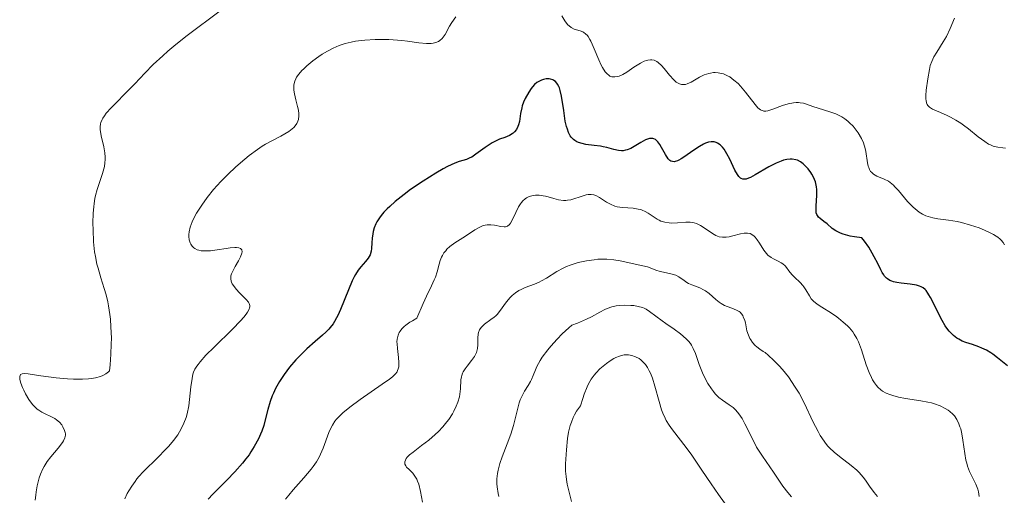
# Model space of a CAD drawing. Units: metres. Extents: x 622182 to 625663, y 4667036 to 4669409.
# Drawn here: x 624371 to 624484, y 4667295 to 4667350 of the extents above; entities that cross this region are included whole.
import ezdxf

# ---------------------------------------------------------------- set-up
doc = ezdxf.new("R2010")
doc.units = ezdxf.units.M
doc.header["$MEASUREMENT"] = 0
doc.layers.add('Curva de nivel directora', color=30, linetype='Continuous', lineweight=30)
doc.layers.add('Curva de nivel intermedia', color=30, linetype='Continuous', lineweight=0)

msp = doc.modelspace()

# ---------------------------------------------------------------- linework, layer by layer
at = {"layer": 'Curva de nivel directora', "color": 30, "linetype": 'Continuous', "lineweight": 30, "elevation": 325, "flags": 128}
for points in [[(624460.12, 4667333.66), (624459.7, 4667333.74), (624459.47, 4667333.74), (624459.11, 4667333.7), (624458.73, 4667333.6), (624458.46, 4667333.51), (624457.89, 4667333.28), (624457.04, 4667332.83), (624455.49, 4667331.93), (624454.96, 4667331.64), (624454.73, 4667331.54), (624454.43, 4667331.45), (624454.17, 4667331.42), (624454.05, 4667331.44), (624453.89, 4667331.5), (624453.78, 4667331.56), (624453.59, 4667331.75), (624453.44, 4667331.95), (624453.16, 4667332.45), (624452.57, 4667333.72), (624452.24, 4667334.35), (624451.92, 4667334.86), (624451.75, 4667335.08), (624451.47, 4667335.36), (624451.17, 4667335.57), (624451, 4667335.64), (624450.77, 4667335.7), (624450.64, 4667335.72), (624450.45, 4667335.72), (624450.14, 4667335.67), (624449.8, 4667335.56), (624449.56, 4667335.45), (624449.08, 4667335.18), (624448.33, 4667334.69), (624447.4, 4667334.03), (624447, 4667333.76), (624446.74, 4667333.62), (624446.59, 4667333.54), (624446.32, 4667333.45), (624446.2, 4667333.43), (624445.99, 4667333.44), (624445.81, 4667333.5), (624445.7, 4667333.57), (624445.51, 4667333.78), (624445.19, 4667334.27), (624444.76, 4667335.05), (624444.54, 4667335.42), (624444.33, 4667335.7), (624444.23, 4667335.82), (624444.05, 4667335.97), (624443.85, 4667336.06), (624443.74, 4667336.09), (624443.5, 4667336.11), (624443.37, 4667336.09), (624443.16, 4667336.02), (624442.92, 4667335.92), (624442.39, 4667335.63), (624441.62, 4667335.16), (624441.22, 4667334.95), (624440.83, 4667334.79), (624440.64, 4667334.74), (624440.36, 4667334.69), (624440.17, 4667334.68), (624439.81, 4667334.71), (624439.27, 4667334.83), (624438.5, 4667335.05), (624438.08, 4667335.14), (624437.75, 4667335.2), (624437.04, 4667335.29), (624436.09, 4667335.41), (624435.65, 4667335.5), (624435.24, 4667335.63), (624435.06, 4667335.71), (624434.81, 4667335.86), (624434.67, 4667335.98), (624434.41, 4667336.25), (624434.3, 4667336.41), (624434.11, 4667336.76), (624433.96, 4667337.15), (624433.87, 4667337.45), (624433.72, 4667338.09), (624433.54, 4667339.31), (624433.3, 4667340.93), (624433.15, 4667341.6), (624433.06, 4667341.88), (624433, 4667342.04), (624432.85, 4667342.31), (624432.77, 4667342.43), (624432.6, 4667342.61), (624432.41, 4667342.75), (624432.29, 4667342.82), (624432.02, 4667342.9), (624431.86, 4667342.92), (624431.53, 4667342.92), (624431.21, 4667342.86), (624431, 4667342.79), (624430.6, 4667342.59), (624430.47, 4667342.5), (624430.21, 4667342.28), (624429.98, 4667342.02), (624429.83, 4667341.83)], [(624429.83, 4667341.83), (624429.54, 4667341.41), (624429.13, 4667340.68), (624428.94, 4667340.27), (624428.79, 4667339.85), (624428.73, 4667339.62), (624428.6, 4667338.94), (624428.46, 4667338.05), (624428.37, 4667337.65), (624428.3, 4667337.47), (624428.14, 4667337.14), (624427.92, 4667336.86), (624427.75, 4667336.7), (624427.63, 4667336.61), (624427.35, 4667336.44), (624426.78, 4667336.22), (624426.19, 4667336.01), (624425.87, 4667335.87), (624425.36, 4667335.61), (624425.1, 4667335.45), (624424.55, 4667335.07), (624423.48, 4667334.28), (624423.01, 4667333.97), (624422.79, 4667333.86), (624422.39, 4667333.69), (624421.57, 4667333.44), (624421.07, 4667333.26), (624420.23, 4667332.87), (624419.74, 4667332.6), (624418.9, 4667332.12), (624417.46, 4667331.21), (624416.01, 4667330.23), (624415.28, 4667329.69), (624414.24, 4667328.87), (624413.61, 4667328.32), (624413.33, 4667328.05), (624412.94, 4667327.65), (624412.62, 4667327.27), (624412.44, 4667327.02), (624412.14, 4667326.54), (624412.02, 4667326.31), (624411.84, 4667325.87), (624411.72, 4667325.45), (624411.66, 4667325.18), (624411.6, 4667324.66), (624411.56, 4667324.13), (624411.52, 4667323.48), (624411.48, 4667323.18), (624411.36, 4667322.76), (624411.26, 4667322.57), (624411.14, 4667322.38), (624410.82, 4667322), (624410.29, 4667321.39), (624410, 4667320.99), (624409.7, 4667320.52), (624409.54, 4667320.25), (624409.32, 4667319.79), (624408.88, 4667318.74), (624407.98, 4667316.51), (624407.68, 4667315.83), (624407.53, 4667315.53), (624407.29, 4667315.12), (624407.13, 4667314.88), (624406.8, 4667314.45), (624406.63, 4667314.25), (624406.28, 4667313.89), (624405.9, 4667313.56), (624405.06, 4667312.85), (624404.1, 4667311.99), (624403.6, 4667311.5), (624402.85, 4667310.72), (624402.14, 4667309.9), (624401.81, 4667309.48), (624401.5, 4667309.07), (624400.97, 4667308.24), (624400.53, 4667307.44), (624400.28, 4667306.93), (624400.14, 4667306.6), (624399.91, 4667305.98), (624399.64, 4667305.06), (624399.35, 4667303.88), (624399.17, 4667303.23), (624398.95, 4667302.58), (624398.81, 4667302.23), (624398.56, 4667301.68), (624398.1, 4667300.8), (624397.71, 4667300.19), (624397.5, 4667299.87), (624397.14, 4667299.39), (624396.75, 4667298.9), (624395.87, 4667297.92), (624394.96, 4667296.97), (624393.83, 4667295.84), (624393.36, 4667295.36), (624392.83, 4667294.78)], [(624484.38, 4667310.06), (624483.25, 4667310.98), (624482.72, 4667311.38), (624482.46, 4667311.55), (624481.96, 4667311.85), (624481.46, 4667312.09), (624481.11, 4667312.24), (624480.39, 4667312.49), (624479.61, 4667312.74), (624479.2, 4667312.89), (624478.79, 4667313.1), (624478.59, 4667313.22), (624478.19, 4667313.52), (624477.99, 4667313.7), (624477.7, 4667314.01), (624477.42, 4667314.38), (624477.24, 4667314.65), (624476.89, 4667315.24), (624476.4, 4667316.18), (624475.83, 4667317.38), (624475.57, 4667317.88), (624475.39, 4667318.19), (624475.27, 4667318.37), (624475.05, 4667318.67), (624474.94, 4667318.79), (624474.71, 4667318.98), (624474.48, 4667319.11), (624474.32, 4667319.18), (624473.96, 4667319.28), (624473.25, 4667319.39), (624472.21, 4667319.51), (624471.72, 4667319.58), (624471.33, 4667319.67), (624471.15, 4667319.73), (624470.89, 4667319.84), (624470.65, 4667320), (624470.54, 4667320.1), (624470.31, 4667320.34), (624470.2, 4667320.49), (624470.03, 4667320.74), (624469.87, 4667321.04), (624469.51, 4667321.77), (624469.12, 4667322.54), (624468.89, 4667322.96), (624468.49, 4667323.63), (624467.99, 4667324.34), (624467.71, 4667324.71), (624466.86, 4667324.81), (624466.37, 4667324.9), (624466.08, 4667324.97), (624465.56, 4667325.12), (624465.24, 4667325.25), (624464.7, 4667325.52), (624464.3, 4667325.8), (624463.72, 4667326.31), (624463.35, 4667326.6), (624462.92, 4667326.92), (624462.74, 4667327.09), (624462.6, 4667327.28), (624462.54, 4667327.39), (624462.48, 4667327.58), (624462.45, 4667327.81), (624462.46, 4667328.34), (624462.55, 4667329.6), (624462.55, 4667330.24), (624462.51, 4667330.55), (624462.48, 4667330.75), (624462.38, 4667331.12), (624462.17, 4667331.66), (624461.98, 4667331.99), (624461.85, 4667332.21), (624461.54, 4667332.62), (624461.18, 4667333.01), (624460.98, 4667333.19), (624460.66, 4667333.42), (624460.31, 4667333.6), (624460.12, 4667333.66)]]:
    msp.add_lwpolyline(points, dxfattribs=at)
at = {"layer": 'Curva de nivel intermedia', "color": 30, "linetype": 'Continuous', "lineweight": 0, "flags": 128}
for points, elevation in [([(624394.34, 4667350.82), (624390.27, 4667347.77), (624388.87, 4667346.66), (624388.21, 4667346.11), (624387.6, 4667345.57), (624386.51, 4667344.55), (624385.56, 4667343.58), (624384.42, 4667342.37), (624383.88, 4667341.81), (624381.69, 4667339.6), (624381.14, 4667338.98), (624380.93, 4667338.7), (624380.76, 4667338.43), (624380.66, 4667338.25), (624380.53, 4667337.92), (624380.48, 4667337.76), (624380.44, 4667337.43), (624380.44, 4667337.1), (624380.46, 4667336.88), (624380.55, 4667336.4), (624380.87, 4667335.15), (624380.99, 4667334.44), (624381.02, 4667333.95), (624381.02, 4667333.69), (624380.99, 4667333.3), (624380.92, 4667332.9), (624380.7, 4667332.07), (624380.1, 4667330.23), (624379.92, 4667329.55), (624379.84, 4667329.2), (624379.75, 4667328.65), (624379.7, 4667328.28), (624379.64, 4667327.52), (624379.61, 4667326.38), (624379.62, 4667325.63), (624379.69, 4667324.27), (624379.8, 4667323.11), (624379.89, 4667322.57), (624380.07, 4667321.7), (624380.2, 4667321.23), (624380.53, 4667320.13), (624380.91, 4667318.91), (624381.12, 4667318.19), (624381.31, 4667317.38), (624381.39, 4667316.93), (624381.54, 4667315.94), (624381.61, 4667315.4), (624381.67, 4667314.53), (624381.72, 4667313.23), (624381.71, 4667312.53), (624381.67, 4667311.39), (624381.58, 4667310.15), (624381.52, 4667309.49), (624381.4, 4667309.36), (624381.1, 4667309.13), (624380.75, 4667308.94), (624380.49, 4667308.84), (624379.91, 4667308.68), (624379.44, 4667308.59), (624379.12, 4667308.55), (624378.43, 4667308.51), (624377.38, 4667308.51), (624376.68, 4667308.55), (624375.38, 4667308.67), (624373.65, 4667308.9), (624372.19, 4667309.13), (624371.74, 4667309.16), (624371.52, 4667309.14), (624371.33, 4667309.04), (624371.23, 4667308.84), (624371.22, 4667308.64), (624371.25, 4667308.47), (624371.36, 4667308.07), (624371.56, 4667307.56), (624371.68, 4667307.28), (624371.9, 4667306.84), (624372.28, 4667306.18), (624372.58, 4667305.77), (624372.73, 4667305.58), (624372.98, 4667305.32), (624373.23, 4667305.09), (624373.41, 4667304.96), (624373.76, 4667304.73), (624374.12, 4667304.55), (624374.8, 4667304.23), (624375.25, 4667304), (624375.44, 4667303.87)], 315), ([(624421.2, 4667350.04), (624420.72, 4667349.38), (624420.47, 4667348.97), (624419.96, 4667348), (624419.75, 4667347.69), (624419.63, 4667347.55), (624419.35, 4667347.3), (624419.18, 4667347.2), (624418.9, 4667347.08), (624418.58, 4667347.01), (624418.35, 4667346.98), (624417.82, 4667346.97), (624416.95, 4667347.05), (624415.66, 4667347.23), (624415, 4667347.31), (624414.5, 4667347.36), (624413.51, 4667347.43), (624412.55, 4667347.44), (624411.93, 4667347.43), (624410.76, 4667347.36), (624409.69, 4667347.23), (624409.2, 4667347.14), (624408.49, 4667346.96), (624407.81, 4667346.73), (624407.48, 4667346.6), (624407.15, 4667346.45), (624406.5, 4667346.11), (624405.89, 4667345.74), (624405.5, 4667345.48), (624404.79, 4667344.97), (624404.13, 4667344.42), (624403.77, 4667344.08), (624403.56, 4667343.87), (624403.21, 4667343.47), (624402.95, 4667343.1), (624402.85, 4667342.92), (624402.73, 4667342.66), (624402.64, 4667342.24), (624402.61, 4667341.83), (624402.63, 4667341.61), (624402.69, 4667341.22), (624402.85, 4667340.52), (624403.06, 4667339.74), (624403.15, 4667339.33), (624403.2, 4667338.91), (624403.2, 4667338.69), (624403.16, 4667338.28), (624403.1, 4667338.08), (624402.98, 4667337.8), (624402.79, 4667337.53), (624402.63, 4667337.36), (624402.26, 4667337.04), (624402.05, 4667336.89), (624401.6, 4667336.61), (624401.12, 4667336.35), (624400.18, 4667335.88), (624399.38, 4667335.44), (624399.01, 4667335.22), (624398.45, 4667334.84), (624397.52, 4667334.13), (624396.5, 4667333.29), (624395.95, 4667332.8), (624395.1, 4667332.01), (624394.25, 4667331.15), (624393.84, 4667330.71), (624393.44, 4667330.26), (624392.71, 4667329.35), (624392.07, 4667328.47), (624391.7, 4667327.9), (624391.49, 4667327.54), (624391.12, 4667326.87), (624390.96, 4667326.53), (624390.74, 4667325.92), (624390.62, 4667325.39), (624390.6, 4667325.08), (624390.6, 4667324.88), (624390.65, 4667324.5), (624390.76, 4667324.15)], 320), ([(624453.05, 4667342.79), (624452.56, 4667343.14), (624452.3, 4667343.28), (624451.84, 4667343.48), (624451.61, 4667343.55), (624451.25, 4667343.62), (624450.89, 4667343.64), (624450.71, 4667343.64), (624450.35, 4667343.59), (624450.17, 4667343.55), (624449.9, 4667343.47), (624449.64, 4667343.37), (624449.11, 4667343.1), (624448.13, 4667342.54), (624447.7, 4667342.34), (624447.5, 4667342.29), (624447.37, 4667342.27), (624447.13, 4667342.26), (624447.02, 4667342.28), (624446.8, 4667342.35), (624446.58, 4667342.46), (624446.44, 4667342.56), (624446.16, 4667342.8), (624445.68, 4667343.33), (624445.05, 4667344.11), (624444.75, 4667344.45), (624444.38, 4667344.8), (624444.2, 4667344.93), (624443.92, 4667345.06), (624443.63, 4667345.12), (624443.48, 4667345.12), (624443.19, 4667345.08), (624443.03, 4667345.03), (624442.77, 4667344.94), (624442.34, 4667344.73), (624441.57, 4667344.25), (624440.76, 4667343.69), (624440.32, 4667343.44), (624439.89, 4667343.24), (624439.67, 4667343.18), (624439.39, 4667343.14), (624439.25, 4667343.14), (624439.04, 4667343.17), (624438.84, 4667343.24), (624438.75, 4667343.3), (624438.47, 4667343.52), (624438.3, 4667343.73), (624437.98, 4667344.22), (624437.83, 4667344.51), (624437.55, 4667345.12), (624437.05, 4667346.37), (624436.82, 4667346.91), (624436.66, 4667347.25), (624436.55, 4667347.44), (624436.35, 4667347.76), (624436.25, 4667347.89), (624436.05, 4667348.09), (624435.85, 4667348.24), (624435.72, 4667348.31), (624435.44, 4667348.42), (624434.75, 4667348.63), (624434.39, 4667348.81), (624434.15, 4667348.99), (624434.03, 4667349.11), (624433.85, 4667349.31), (624433.67, 4667349.56), (624433.32, 4667350.16)], 320), ([(624484.14, 4667335), (624483.83, 4667335.01), (624483.26, 4667335.08), (624482.75, 4667335.22), (624482.43, 4667335.35), (624482.21, 4667335.46), (624481.78, 4667335.73), (624481.02, 4667336.3), (624479.93, 4667337.19), (624479.35, 4667337.62), (624479.05, 4667337.83), (624478.45, 4667338.21), (624477.85, 4667338.54), (624477.46, 4667338.74), (624476.72, 4667339.06), (624476.07, 4667339.32), (624475.79, 4667339.44), (624475.55, 4667339.59), (624475.44, 4667339.67), (624475.26, 4667339.87), (624475.19, 4667339.98), (624475.11, 4667340.19), (624475.06, 4667340.43), (624475.04, 4667340.61), (624475.03, 4667341), (624475.08, 4667341.64), (624475.27, 4667342.94), (624475.43, 4667343.99), (624475.54, 4667344.45), (624475.7, 4667344.92), (624475.82, 4667345.17), (624475.95, 4667345.43), (624476.27, 4667345.98), (624477.02, 4667347.16), (624477.38, 4667347.77), (624477.82, 4667348.68), (624478.32, 4667349.87)], 315), ([(624484.05, 4667323.92), (624483.88, 4667324.18), (624483.67, 4667324.43), (624483.55, 4667324.55), (624483.26, 4667324.79), (624483.08, 4667324.91), (624482.78, 4667325.09), (624482.48, 4667325.26), (624481.76, 4667325.6), (624481.14, 4667325.84), (624480.15, 4667326.18), (624479.13, 4667326.46), (624478.62, 4667326.57), (624477.64, 4667326.73), (624476.42, 4667326.89), (624475.84, 4667326.99), (624475.29, 4667327.14), (624475.03, 4667327.24), (624474.64, 4667327.42), (624474.27, 4667327.65), (624474.03, 4667327.83), (624473.57, 4667328.22), (624472.94, 4667328.87), (624471.9, 4667330.12), (624471.49, 4667330.57), (624471.31, 4667330.75), (624470.96, 4667331.04), (624470.74, 4667331.19), (624470.26, 4667331.44), (624469.42, 4667331.79), (624469.03, 4667332.02), (624468.8, 4667332.22), (624468.7, 4667332.33), (624468.57, 4667332.53), (624468.48, 4667332.76), (624468.43, 4667332.92), (624468.35, 4667333.29), (624468.16, 4667334.6), (624468.04, 4667335.09), (624467.97, 4667335.34), (624467.88, 4667335.58), (624467.65, 4667336.08), (624467.27, 4667336.74), (624467.05, 4667337.05), (624466.69, 4667337.5), (624466.29, 4667337.9), (624466.08, 4667338.09), (624465.75, 4667338.34), (624465.42, 4667338.56), (624465.19, 4667338.68), (624464.72, 4667338.9), (624464.02, 4667339.16), (624462.68, 4667339.56), (624462.09, 4667339.77), (624461.36, 4667340.02), (624461, 4667340.12), (624460.64, 4667340.18), (624460.45, 4667340.2), (624460.16, 4667340.2), (624459.86, 4667340.18), (624459.24, 4667340.05), (624458.62, 4667339.86), (624457.5, 4667339.45), (624456.94, 4667339.27), (624456.7, 4667339.23), (624456.48, 4667339.23), (624456.38, 4667339.25), (624456.18, 4667339.32), (624456.08, 4667339.37), (624455.93, 4667339.48), (624455.78, 4667339.62), (624455.46, 4667339.98), (624454.37, 4667341.41), (624453.81, 4667342.07), (624453.51, 4667342.38), (624453.05, 4667342.79)], 320), ([(624461.69, 4667318.05), (624461.29, 4667318.75), (624461.06, 4667319.1), (624460.92, 4667319.27), (624460.62, 4667319.59), (624459.97, 4667320.2), (624459.68, 4667320.5), (624459.33, 4667320.95), (624459.05, 4667321.33), (624458.9, 4667321.51), (624458.63, 4667321.75), (624458.47, 4667321.85), (624458.11, 4667322.04), (624457.58, 4667322.3), (624457.31, 4667322.45), (624456.94, 4667322.73), (624456.78, 4667322.9), (624456.47, 4667323.29), (624455.96, 4667324.12), (624455.71, 4667324.5), (624455.49, 4667324.77), (624455.38, 4667324.89), (624455.2, 4667325.03), (624454.9, 4667325.19), (624454.58, 4667325.26), (624454.4, 4667325.26), (624454.21, 4667325.25), (624453.8, 4667325.17), (624452.93, 4667324.94), (624452.51, 4667324.83), (624452.15, 4667324.78), (624451.98, 4667324.77), (624451.73, 4667324.77), (624451.35, 4667324.84), (624450.97, 4667324.98), (624450.77, 4667325.09), (624450.13, 4667325.51), (624449.52, 4667325.93), (624449.21, 4667326.12), (624448.74, 4667326.34), (624448.5, 4667326.42), (624448.02, 4667326.49), (624447.53, 4667326.5), (624446.56, 4667326.43), (624445.92, 4667326.41), (624445.61, 4667326.43), (624445.14, 4667326.5), (624444.68, 4667326.64), (624444.46, 4667326.73), (624444.24, 4667326.85), (624443.8, 4667327.14), (624443.2, 4667327.54), (624442.88, 4667327.73), (624442.54, 4667327.88), (624442.36, 4667327.94), (624442.08, 4667328.01), (624441.49, 4667328.1), (624440.26, 4667328.18), (624439.68, 4667328.27), (624439.41, 4667328.35), (624438.9, 4667328.56), (624438.43, 4667328.81), (624437.65, 4667329.32), (624437.22, 4667329.56), (624437.01, 4667329.63), (624436.69, 4667329.69), (624436.33, 4667329.67), (624436.13, 4667329.63), (624435.42, 4667329.41), (624434.71, 4667329.17), (624434.34, 4667329.07), (624433.96, 4667329.01), (624433.78, 4667329), (624433.5, 4667329), (624432.96, 4667329.07), (624432.43, 4667329.2), (624431.76, 4667329.41), (624431.44, 4667329.49), (624431.2, 4667329.54), (624430.75, 4667329.6), (624430.33, 4667329.6), (624430.07, 4667329.57), (624429.9, 4667329.54), (624429.59, 4667329.44), (624429.27, 4667329.29), (624429.13, 4667329.19), (624428.86, 4667328.95), (624428.69, 4667328.76), (624428.58, 4667328.61), (624428.38, 4667328.28), (624428.06, 4667327.62), (624427.65, 4667326.72), (624427.45, 4667326.38), (624427.34, 4667326.25), (624427.12, 4667326.06), (624426.89, 4667325.98), (624426.72, 4667325.96), (624426.33, 4667326.01), (624425.62, 4667326.17), (624425.21, 4667326.22), (624424.78, 4667326.21)], 330), ([(624424.78, 4667326.21), (624424.56, 4667326.17), (624424.33, 4667326.11), (624423.86, 4667325.9), (624423.37, 4667325.62), (624422.28, 4667324.92), (624421.07, 4667324.15), (624420.51, 4667323.72), (624420.17, 4667323.4), (624420.02, 4667323.24), (624419.82, 4667322.98), (624419.65, 4667322.7), (624419.56, 4667322.5), (624419.4, 4667322.1), (624419.27, 4667321.68), (624419.04, 4667320.82), (624418.84, 4667320.19), (624418.72, 4667319.89), (624418.4, 4667319.23), (624417.81, 4667318.03), (624417.43, 4667317.19), (624416.73, 4667315.52), (624416.21, 4667315.22), (624415.92, 4667315.04), (624415.45, 4667314.71), (624415.27, 4667314.56), (624414.98, 4667314.28), (624414.79, 4667314.03), (624414.7, 4667313.87), (624414.58, 4667313.58), (624414.47, 4667313.12), (624414.44, 4667312.79), (624414.45, 4667312.56), (624414.5, 4667312.02), (624414.63, 4667310.99), (624414.67, 4667310.45), (624414.64, 4667309.94), (624414.59, 4667309.71), (624414.51, 4667309.5), (624414.45, 4667309.37), (624414.27, 4667309.13), (624414.16, 4667309.01), (624413.91, 4667308.78), (624413.59, 4667308.53), (624412.76, 4667307.96), (624410.24, 4667306.19), (624409.05, 4667305.31), (624408.24, 4667304.66), (624407.92, 4667304.36), (624407.52, 4667303.93), (624407.34, 4667303.71), (624407.04, 4667303.24), (624406.9, 4667302.98), (624406.65, 4667302.41), (624405.98, 4667300.62), (624405.68, 4667299.92), (624405.52, 4667299.58), (624405.22, 4667299.07), (624404.84, 4667298.52), (624404.61, 4667298.22), (624403.77, 4667297.22), (624402.56, 4667295.85), (624402.04, 4667295.25), (624401.69, 4667294.79)], 330), ([(624390.76, 4667324.15), (624390.83, 4667323.99), (624390.98, 4667323.76), (624391.17, 4667323.57), (624391.29, 4667323.48), (624391.57, 4667323.35), (624391.74, 4667323.3), (624392.02, 4667323.24), (624392.33, 4667323.22), (624393.06, 4667323.24), (624393.85, 4667323.33), (624394.88, 4667323.49), (624395.34, 4667323.55), (624395.85, 4667323.59), (624396.06, 4667323.59), (624396.32, 4667323.57), (624396.51, 4667323.5), (624396.68, 4667323.33), (624396.7, 4667323.11), (624396.67, 4667322.94), (624396.51, 4667322.53), (624396.27, 4667322.07), (624395.91, 4667321.43), (624395.74, 4667321.13), (624395.49, 4667320.59), (624395.42, 4667320.35), (624395.39, 4667320.11), (624395.4, 4667320), (624395.44, 4667319.76), (624395.48, 4667319.64), (624395.57, 4667319.45), (624395.7, 4667319.25), (624396.02, 4667318.84), (624396.41, 4667318.42), (624396.94, 4667317.89), (624397.18, 4667317.64), (624397.43, 4667317.34), (624397.51, 4667317.2), (624397.58, 4667316.96), (624397.57, 4667316.79), (624397.56, 4667316.69), (624397.5, 4667316.54), (624397.31, 4667316.19), (624397.17, 4667315.98), (624396.89, 4667315.62), (624396.52, 4667315.21), (624395.6, 4667314.26), (624393.48, 4667312.19), (624392.56, 4667311.26), (624391.89, 4667310.52), (624391.65, 4667310.21), (624391.51, 4667310.02), (624391.3, 4667309.66), (624391.15, 4667309.31), (624391.07, 4667309.08), (624390.97, 4667308.6), (624390.84, 4667307.64), (624390.69, 4667306.2), (624390.6, 4667305.48), (624390.41, 4667304.56), (624390.28, 4667304.12), (624390.04, 4667303.47), (624389.73, 4667302.82), (624389.54, 4667302.49), (624389.32, 4667302.16), (624388.84, 4667301.5), (624388.29, 4667300.84), (624387.9, 4667300.41), (624387.1, 4667299.58), (624385.38, 4667297.91), (624384.88, 4667297.37), (624384.65, 4667297.1), (624384.44, 4667296.82), (624384.05, 4667296.28), (624383.73, 4667295.75), (624383.55, 4667295.41), (624383.26, 4667294.81)], 320), ([(624458.23, 4667310.05), (624457.63, 4667310.68), (624456.97, 4667311.29), (624456.61, 4667311.59), (624456.39, 4667311.71), (624456.01, 4667311.96), (624455.68, 4667312.21), (624455.49, 4667312.39), (624455.17, 4667312.74), (624454.98, 4667313.01), (624454.87, 4667313.19), (624454.71, 4667313.55), (624454.54, 4667314.06), (624454.36, 4667314.96), (624454.29, 4667315.24), (624454.12, 4667315.68), (624454.06, 4667315.8), (624453.91, 4667316.01), (624453.75, 4667316.18), (624453.63, 4667316.27), (624453.35, 4667316.43), (624452.8, 4667316.65), (624452.26, 4667316.85), (624451.98, 4667316.97), (624451.57, 4667317.2), (624451.37, 4667317.34), (624450.98, 4667317.65), (624450.21, 4667318.33), (624449.79, 4667318.63), (624449.57, 4667318.76), (624449.12, 4667318.97), (624448.22, 4667319.32), (624447.82, 4667319.5), (624447.65, 4667319.6), (624447.33, 4667319.82), (624446.73, 4667320.24), (624446.4, 4667320.42), (624446.22, 4667320.49), (624445.82, 4667320.6), (624444.98, 4667320.77), (624444.59, 4667320.85), (624444.08, 4667321.02), (624443.46, 4667321.26), (624443.14, 4667321.38), (624442.6, 4667321.52), (624441.73, 4667321.71), (624441.22, 4667321.82), (624440, 4667322.09), (624439.29, 4667322.21), (624438.49, 4667322.27), (624438.06, 4667322.27), (624437.45, 4667322.25), (624437.03, 4667322.21), (624436.17, 4667322.08), (624435.2, 4667321.87), (624434.29, 4667321.59), (624433.86, 4667321.43), (624433.47, 4667321.25), (624432.76, 4667320.87), (624431.56, 4667320.1), (624431, 4667319.77), (624430.73, 4667319.63), (624430.18, 4667319.4), (624429.13, 4667319.02), (624428.65, 4667318.8), (624428.42, 4667318.68), (624428.01, 4667318.4), (624427.64, 4667318.09), (624427.41, 4667317.86), (624427, 4667317.38), (624426.2, 4667316.28), (624425.91, 4667315.93), (624425.75, 4667315.77), (624425.58, 4667315.62), (624425.21, 4667315.34), (624424.48, 4667314.82), (624424.19, 4667314.56), (624424.07, 4667314.43), (624423.89, 4667314.17), (624423.77, 4667313.88), (624423.73, 4667313.68), (624423.69, 4667313.24), (624423.71, 4667312.46), (624423.67, 4667312.03), (624423.6, 4667311.74), (624423.54, 4667311.58), (624423.44, 4667311.36), (624423.31, 4667311.12), (624422.97, 4667310.65), (624422.47, 4667310.01), (624422.24, 4667309.69), (624422.04, 4667309.36), (624421.96, 4667309.2), (624421.87, 4667308.96), (624421.83, 4667308.79), (624421.77, 4667308.46), (624421.72, 4667307.4), (624421.66, 4667306.82), (624421.6, 4667306.51), (624421.4, 4667305.87), (624421.23, 4667305.43)], 335), ([(624481.14, 4667295.1), (624481.05, 4667295.61), (624480.97, 4667295.92), (624480.74, 4667296.5), (624480.03, 4667297.96), (624479.81, 4667298.56), (624479.71, 4667298.89), (624479.62, 4667299.24), (624479.48, 4667299.99), (624479.26, 4667301.54), (624479.14, 4667302.25), (624479.02, 4667302.82), (624478.94, 4667303.07), (624478.82, 4667303.42), (624478.59, 4667303.9), (624478.3, 4667304.32), (624478.13, 4667304.51), (624477.78, 4667304.83), (624477.58, 4667304.97), (624477.25, 4667305.18), (624476.68, 4667305.46), (624476.02, 4667305.7), (624475.66, 4667305.8), (624475.27, 4667305.89), (624474.44, 4667306.05), (624472.71, 4667306.32), (624471.89, 4667306.48), (624471.23, 4667306.64), (624470.92, 4667306.75), (624470.48, 4667306.93), (624470.08, 4667307.16), (624469.89, 4667307.29), (624469.53, 4667307.61), (624469.37, 4667307.79), (624469.14, 4667308.1), (624468.92, 4667308.46), (624468.79, 4667308.71), (624468.54, 4667309.27), (624468.21, 4667310.16), (624467.65, 4667311.88), (624467.31, 4667312.79), (624467.13, 4667313.18), (624466.83, 4667313.69), (624466.67, 4667313.93), (624466.28, 4667314.39), (624466.06, 4667314.62), (624465.57, 4667315.07), (624465.03, 4667315.5), (624464.66, 4667315.77), (624463.92, 4667316.27), (624463.41, 4667316.59), (624462.81, 4667316.96), (624462.54, 4667317.14), (624462.19, 4667317.42), (624462.04, 4667317.56), (624461.91, 4667317.72), (624461.69, 4667318.05)], 330), ([(624437.68, 4667316.2), (624436.74, 4667315.67), (624436.16, 4667315.38), (624435.11, 4667314.92), (624434.48, 4667314.69), (624434.13, 4667314.42), (624433.35, 4667313.7), (624432.79, 4667313.12), (624432.07, 4667312.31), (624431.73, 4667311.9), (624431.08, 4667311.04), (624430.83, 4667310.65), (624430.46, 4667309.98), (624430.3, 4667309.6), (624430.05, 4667308.93), (624429.86, 4667308.48), (624429.74, 4667308.25), (624429.47, 4667307.8), (624429.06, 4667307.14), (624428.85, 4667306.77), (624428.57, 4667306.15), (624428.45, 4667305.8), (624428.24, 4667305.03), (624427.79, 4667303.22), (624427.47, 4667302.21), (624427.07, 4667301.13), (624426.49, 4667299.63), (624426.24, 4667298.86), (624426.04, 4667298.09), (624425.97, 4667297.7), (624425.9, 4667297.12), (624425.89, 4667296.55), (624425.92, 4667296.18), (624426.02, 4667295.44), (624426.1, 4667295.08)], 340), ([(624459.65, 4667295.05), (624459.21, 4667295.53), (624458.65, 4667296.27), (624457.58, 4667297.86), (624456.3, 4667299.69), (624455.86, 4667300.39), (624455.64, 4667300.75), (624455.04, 4667301.91), (624454.31, 4667303.39), (624453.98, 4667304.01), (624453.81, 4667304.27), (624453.5, 4667304.71), (624453.18, 4667305.06), (624452.97, 4667305.26), (624452.51, 4667305.6), (624451.74, 4667306.11), (624451.33, 4667306.44), (624450.9, 4667306.86), (624450.69, 4667307.11), (624450.48, 4667307.4), (624450.07, 4667308.04), (624449.68, 4667308.76), (624449.45, 4667309.25), (624449.06, 4667310.21), (624448.63, 4667311.47), (624448.39, 4667312.05), (624448.18, 4667312.42), (624448.05, 4667312.6), (624447.83, 4667312.88), (624447.57, 4667313.15), (624446.93, 4667313.71), (624446.21, 4667314.24), (624445.26, 4667314.91), (624444.82, 4667315.22), (624443.38, 4667316.29), (624442.98, 4667316.54), (624442.77, 4667316.64), (624442.55, 4667316.73), (624442.07, 4667316.86), (624441.58, 4667316.95), (624441.23, 4667316.98), (624440.56, 4667317), (624439.89, 4667316.98), (624439.56, 4667316.93), (624439.06, 4667316.82), (624438.54, 4667316.63), (624438.27, 4667316.51), (624437.68, 4667316.2)], 340), ([(624453.16, 4667292.7), (624451.27, 4667295.32), (624450.42, 4667296.52), (624449.35, 4667298.09), (624448.22, 4667299.81), (624447.7, 4667300.55), (624446.94, 4667301.55), (624446.01, 4667302.73), (624445.62, 4667303.27), (624445.29, 4667303.79), (624445.15, 4667304.05), (624444.9, 4667304.61), (624444.75, 4667305.01), (624444.46, 4667305.96), (624444, 4667307.71), (624443.71, 4667308.63), (624443.47, 4667309.21), (624443.34, 4667309.48), (624443.13, 4667309.86), (624442.9, 4667310.19), (624442.73, 4667310.39), (624442.37, 4667310.73), (624442.17, 4667310.88), (624441.77, 4667311.1), (624441.35, 4667311.25), (624440.97, 4667311.31), (624440.77, 4667311.32), (624440.48, 4667311.3), (624440.15, 4667311.23), (624439.93, 4667311.17), (624439.5, 4667310.99), (624439.29, 4667310.88), (624438.87, 4667310.62), (624438.46, 4667310.33), (624437.7, 4667309.69), (624437.25, 4667309.24), (624437.03, 4667308.99), (624436.7, 4667308.54), (624436.38, 4667307.97), (624436.22, 4667307.63), (624435.89, 4667306.81), (624435.72, 4667306.32), (624435.45, 4667305.47), (624435.01, 4667304.84), (624434.78, 4667304.42), (624434.64, 4667304.14), (624434.42, 4667303.61), (624434.28, 4667303.21), (624434.09, 4667302.45), (624433.98, 4667301.73), (624433.88, 4667300.43), (624433.75, 4667298.82), (624433.75, 4667297.99), (624433.81, 4667297.38), (624433.85, 4667297.04), (624433.95, 4667296.49), (624434.09, 4667295.88), (624434.44, 4667294.52)], 345), ([(624469.48, 4667295.07), (624469.09, 4667295.54), (624468.58, 4667296.27), (624468.12, 4667296.95), (624467.86, 4667297.3), (624467.39, 4667297.83), (624467.12, 4667298.09), (624466.49, 4667298.62), (624465.14, 4667299.67), (624464.51, 4667300.18), (624464.01, 4667300.65), (624463.78, 4667300.9), (624463.44, 4667301.31), (624463.11, 4667301.79), (624462.94, 4667302.07), (624462.68, 4667302.53), (624462.1, 4667303.69), (624461.13, 4667305.73), (624460.5, 4667306.92), (624460, 4667307.74), (624459.73, 4667308.16), (624459.28, 4667308.79), (624458.6, 4667309.63), (624458.23, 4667310.05)], 335), ([(624421.23, 4667305.43), (624420.95, 4667304.85), (624420.79, 4667304.56), (624420.39, 4667303.92), (624420.17, 4667303.62), (624419.69, 4667303.05), (624419.18, 4667302.51), (624418.83, 4667302.18), (624418.09, 4667301.55), (624417.26, 4667300.92), (624416.28, 4667300.18), (624415.88, 4667299.84), (624415.62, 4667299.57), (624415.51, 4667299.43), (624415.4, 4667299.24), (624415.33, 4667299.05), (624415.34, 4667298.79), (624415.44, 4667298.58), (624415.54, 4667298.45), (624415.82, 4667298.19), (624416.12, 4667297.91), (624416.27, 4667297.74), (624416.5, 4667297.43), (624416.71, 4667297.06), (624416.81, 4667296.85), (624416.93, 4667296.48), (624417.14, 4667295.65), (624417.38, 4667294.43)], 335), ([(624375.44, 4667303.87), (624375.78, 4667303.59), (624376.04, 4667303.28), (624376.17, 4667303.07), (624376.37, 4667302.66), (624376.44, 4667302.4), (624376.46, 4667302.28), (624376.47, 4667302.09), (624376.4, 4667301.79), (624376.24, 4667301.45), (624376.12, 4667301.27), (624375.61, 4667300.63), (624374.77, 4667299.62), (624374.36, 4667299.08), (624374.02, 4667298.53), (624373.87, 4667298.24), (624373.61, 4667297.65), (624373.47, 4667297.23), (624373.38, 4667296.93), (624373.23, 4667296.3), (624373.11, 4667295.61), (624373.06, 4667295.25), (624373.01, 4667294.68)], 315)]:
    msp.add_lwpolyline(points, dxfattribs=dict(at, elevation=elevation))

doc.saveas('drawing.dxf')
